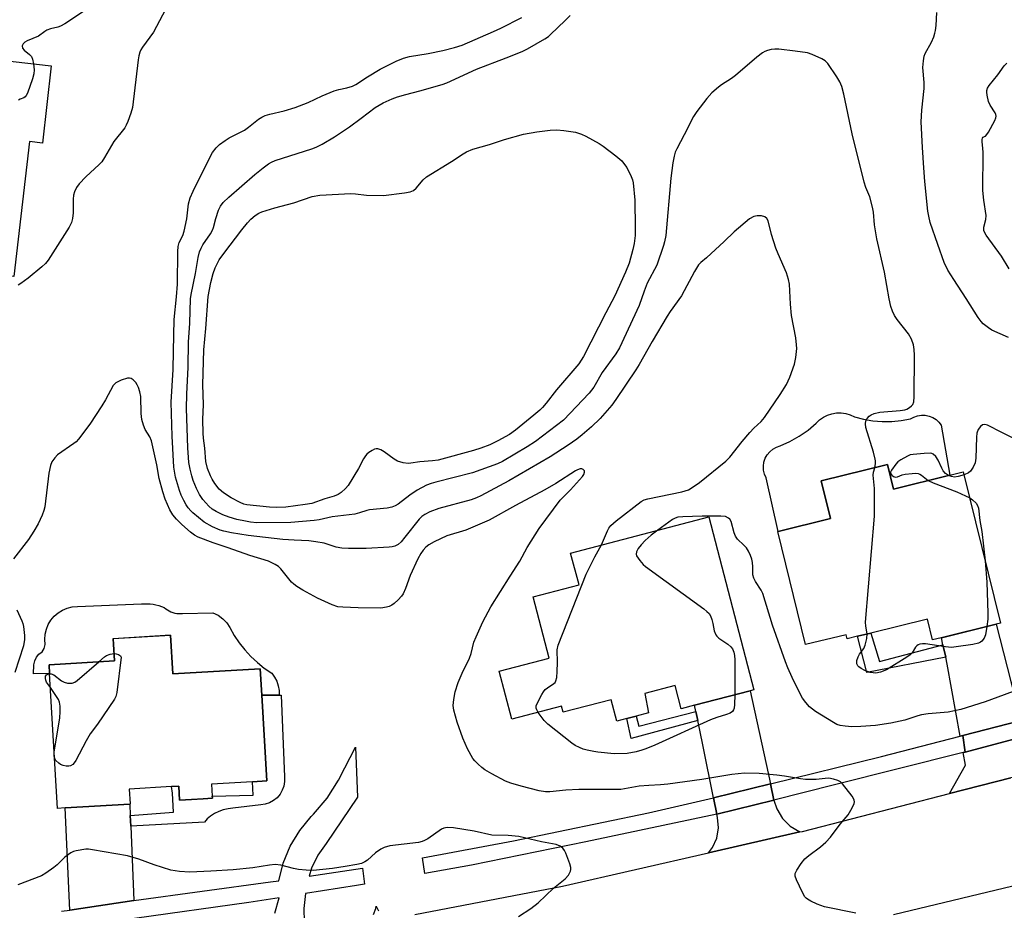
# Model space of a CAD drawing. Units: inches. Extents: x 1327761 to 1333761, y 509447 to 513447.
# Drawn here: x 1330679 to 1330969, y 510319 to 510581 of the extents above; entities that cross this region are included whole.
import ezdxf

# ---------------------------------------------------------------- set-up
doc = ezdxf.new("R2010")
doc.units = ezdxf.units.IN
doc.header["$MEASUREMENT"] = 0
for name, color, linetype in [('BLDG-Footprint', 5, 'Continuous'), ('CULTRL-Pad', 6, 'Continuous'), ('TRANS-Driveway', 251, 'Continuous'), ('TRANS-Non Street Sidewalk', 7, 'Continuous'), ('TRANS-Road', 130, 'Continuous'), ('TRANS-Street Sidewalk', 7, 'Continuous'), ('Undefined', 1, 'Continuous')]:
    doc.layers.add(name, color=color, linetype=linetype)

msp = doc.modelspace()

# ---------------------------------------------------------------- linework, layer by layer
at = {"layer": 'BLDG-Footprint'}
for points, elevation in [([(1330688.26, 510567.51), (1330685.66, 510544.77), (1330681.83, 510545.21), (1330677.29, 510505.42), (1330638.6, 510509.84), (1330640.16, 510523.46), (1330637.79, 510523.73), (1330638.42, 510529.27), (1330638.81, 510532.7), (1330639.59, 510539.53), (1330641.72, 510539.28), (1330642.85, 510549.11), (1330632.98, 510550.23), (1330633.34, 510553.47), (1330635.23, 510569.98), (1330635.63, 510573.52)], 269.01), ([(1330934.66, 510450.08), (1330936.43, 510442.86), (1330952.99, 510446.94), (1330956.95, 510447.91), (1330967.92, 510403.35), (1330966.61, 510403.03), (1330950.47, 510399.06), (1330947.89, 510398.42), (1330946.38, 510404.56), (1330929.68, 510400.44), (1330925.83, 510399.5), (1330922.77, 510398.74), (1330922.47, 510399.95), (1330910.51, 510397.01), (1330902.29, 510430.37), (1330902.39, 510430.39), (1330917.81, 510434.19), (1330915.08, 510445.25)], 268.2), ([(1330881.95, 510434.64), (1330895.25, 510383.72), (1330894.18, 510383.44), (1330877.74, 510379.14), (1330873.87, 510378.13), (1330872.07, 510385), (1330863.13, 510382.58), (1330864.2, 510376.94), (1330860.56, 510375.99), (1330857.79, 510375.27), (1330854.86, 510374.5), (1330853.22, 510380.8), (1330839.05, 510377.1), (1330838.59, 510378.86), (1330823.94, 510375.03), (1330820.24, 510389.18), (1330834.98, 510393.03), (1330830.26, 510411.08), (1330843.74, 510414.61), (1330841.28, 510424.01)], 266.28), ([(1330723.38, 510399.79), (1330724.07, 510388.37), (1330749.83, 510389.92), (1330750.3, 510382.12), (1330751.82, 510356.88), (1330747.54, 510356.62), (1330735.49, 510355.89), (1330735.7, 510352.35), (1330735.74, 510351.74), (1330733.05, 510351.58), (1330729.63, 510351.37), (1330726.09, 510351.16), (1330725.84, 510355.36), (1330723.74, 510355.23), (1330711.24, 510354.48), (1330711.5, 510350.07), (1330711.42, 510350.06), (1330692.33, 510348.91), (1330690.16, 510348.78), (1330687.77, 510388.47), (1330687.61, 510391.04), (1330706.92, 510392.2), (1330706.52, 510398.78)], 263.33)]:
    msp.add_lwpolyline(points, close=True, dxfattribs=dict(at, elevation=elevation))
at = {"layer": 'CULTRL-Pad'}
for points in [[(1330930.31, 510462.98), (1330933.09, 510462.76), (1330935.87, 510462.77), (1330938.65, 510463.02), (1330941.4, 510463.51), (1330942.39, 510464.06), (1330943.48, 510464.44), (1330944.61, 510464.61), (1330945.75, 510464.58), (1330946.87, 510464.35), (1330947.94, 510463.92), (1330948.91, 510463.32), (1330949.75, 510462.54), (1330950.45, 510461.63), (1330952.99, 510446.94), (1330936.43, 510442.86), (1330934.66, 510450.08), (1330915.08, 510445.25), (1330917.81, 510434.19), (1330902.39, 510430.39), (1330898.83, 510446.18), (1330898.36, 510447.27), (1330898.1, 510448.43), (1330898.05, 510449.61), (1330898.22, 510450.78), (1330898.6, 510451.9), (1330899.18, 510452.94), (1330899.94, 510453.85), (1330900.85, 510454.6), (1330901.89, 510455.17), (1330903.01, 510455.55), (1330905.88, 510456.85), (1330908.63, 510458.42), (1330911.21, 510460.22), (1330913.62, 510462.26), (1330914.61, 510463.21), (1330915.72, 510464), (1330916.94, 510464.61), (1330918.24, 510465.04), (1330919.59, 510465.26), (1330920.95, 510465.28), (1330922.31, 510465.1), (1330923.62, 510464.71), (1330924.86, 510464.13), (1330927.56, 510463.44)], [(1330725.8, 510406.16), (1330726.39, 510406.15), (1330726.98, 510406.19), (1330735.91, 510406.4), (1330737.42, 510405.65), (1330738.78, 510404.65), (1330739.95, 510403.43), (1330740.9, 510402.03), (1330742.19, 510399.73), (1330743.65, 510397.54), (1330745.28, 510395.47), (1330747.06, 510393.53), (1330748.99, 510391.73), (1330751.04, 510390.09), (1330753.22, 510388.61), (1330754.06, 510387.48), (1330754.71, 510386.24), (1330755.16, 510384.91), (1330755.39, 510383.53), (1330755.41, 510382.12), (1330750.3, 510382.12), (1330749.83, 510389.92), (1330724.07, 510388.37), (1330723.38, 510399.79), (1330706.52, 510398.77), (1330706.92, 510392.2), (1330687.61, 510391.04), (1330687.77, 510388.47), (1330683.01, 510388.46), (1330683.17, 510391.11), (1330683.42, 510392.25), (1330683.92, 510393.31), (1330684.66, 510394.21), (1330685.59, 510394.93), (1330686.19, 510395.92), (1330686.49, 510397.05), (1330686.36, 510398.56), (1330686.48, 510400.06), (1330686.83, 510401.54), (1330687.4, 510402.94), (1330688.18, 510404.23), (1330689.16, 510405.39), (1330690.3, 510406.38), (1330691.59, 510407.18), (1330692.98, 510407.77), (1330694.45, 510408.14), (1330695.96, 510408.27), (1330714.81, 510409.03), (1330715.67, 510409.08), (1330716.53, 510409.07), (1330717.4, 510409.02), (1330718.25, 510408.91), (1330719.1, 510408.75), (1330719.94, 510408.55), (1330720.77, 510408.29), (1330721.57, 510407.98), (1330722.02, 510407.6), (1330722.5, 510407.26), (1330723, 510406.96), (1330723.53, 510406.7), (1330724.08, 510406.49), (1330724.65, 510406.33), (1330725.22, 510406.22)]]:
    msp.add_lwpolyline(points, close=True, dxfattribs=at)
at = {"layer": 'TRANS-Driveway'}
for points in [[(1330973.96, 510374.62), (1330973.63, 510374.54), (1330956.81, 510370.25), (1330956.02, 510370.05), (1330952.22, 510391.31), (1330951.76, 510393.36), (1330950.95, 510396.95), (1330950.48, 510399.06), (1330966.61, 510403.03), (1330970.95, 510386.12)], [(1330900.13, 510356), (1330883.4, 510351.91), (1330880.24, 510367.5), (1330878.71, 510374.63), (1330878.12, 510377.34), (1330877.74, 510379.14), (1330894.18, 510383.44)], [(1330983.9, 510360.88), (1330970.96, 510357.76), (1330952.86, 510353.12), (1330957.55, 510361.52), (1330956.89, 510365.22), (1330957.49, 510365.38), (1330974.74, 510369.93), (1330975.15, 510370.04), (1330975.8, 510367.57)], [(1330711.55, 510346.72), (1330711.68, 510343.51), (1330712.55, 510321.67), (1330693.74, 510318.82), (1330692.33, 510348.91), (1330711.42, 510350.06)], [(1330908.78, 510341.84), (1330881.9, 510335.69), (1330883.06, 510337.25), (1330884.32, 510340.05), (1330884.84, 510343.07), (1330884.57, 510346.12), (1330884.38, 510347.08), (1330901.18, 510351.19), (1330901.98, 510348.63), (1330903.67, 510345.84), (1330905.98, 510343.53)]]:
    msp.add_lwpolyline(points, close=True, dxfattribs=at)
at = {"layer": 'TRANS-Non Street Sidewalk'}
for points in [[(1330950.95, 510396.95), (1330951.76, 510393.36), (1330928.57, 510388.85), (1330925.83, 510399.5), (1330929.68, 510400.44), (1330932.3, 510392.01)], [(1330711.68, 510343.51), (1330711.55, 510346.72), (1330719.19, 510347.28), (1330724.28, 510347.66), (1330723.99, 510353.28), (1330723.74, 510355.23), (1330725.84, 510355.36), (1330726.09, 510351.16), (1330729.63, 510351.37), (1330733.05, 510351.58), (1330735.74, 510351.74), (1330735.7, 510352.35), (1330747.76, 510352.65), (1330747.54, 510356.62), (1330751.82, 510356.88), (1330750.3, 510382.12), (1330755.41, 510382.12), (1330756, 510382.12), (1330756.95, 510358.04), (1330756.98, 510356.7), (1330756.77, 510355.37), (1330756.33, 510354.1), (1330755.66, 510352.94), (1330754.79, 510351.91), (1330753.76, 510351.06), (1330752.58, 510350.41), (1330751.31, 510349.99), (1330749.98, 510349.8), (1330741.74, 510348.85), (1330740.34, 510348.69), (1330738.95, 510348.37), (1330737.61, 510347.89), (1330736.35, 510347.26), (1330735.21, 510346.51), (1330734.23, 510345.65), (1330733.43, 510344.72), (1330720.75, 510344.02)], [(1330878.71, 510374.63), (1330859.1, 510369.33), (1330857.79, 510375.27), (1330860.57, 510375.99), (1330861.38, 510372.97), (1330878.12, 510377.34)]]:
    msp.add_lwpolyline(points, close=True, dxfattribs=at)
at = {"layer": 'TRANS-Road'}
for points in [[(1330795.38, 510317.52), (1330838.85, 510325.83), (1330881.9, 510335.69), (1330908.78, 510341.84), (1330909.54, 510342.01), (1330952.86, 510353.12), (1330970.96, 510357.76)], [(1330976.47, 510327.01), (1330936.41, 510317.37)], [(1330783.24, 510317.55), (1330783.92, 510319.25), (1330783.98, 510319.96), (1330784.64, 510318.61)]]:
    msp.add_lwpolyline(points, dxfattribs=at)
at = {"layer": 'TRANS-Street Sidewalk'}
for points in [[(1330974.74, 510369.93), (1330957.49, 510365.38), (1330956.81, 510370.25), (1330973.63, 510374.54)], [(1330957.49, 510365.38), (1330956.89, 510365.22), (1330919.04, 510355.69), (1330901.18, 510351.19), (1330900.19, 510356.02), (1330932.81, 510364.02), (1330956.02, 510370.05), (1330956.81, 510370.25)], [(1330901.18, 510351.19), (1330884.38, 510347.08), (1330883.4, 510351.91), (1330900.13, 510356), (1330900.19, 510356.02)], [(1330884.38, 510347.08), (1330845.77, 510338.91), (1330812.06, 510332.09), (1330798.36, 510329.64), (1330797.61, 510334.25), (1330824.42, 510339.18), (1330864.25, 510347.49), (1330883.4, 510351.91)]]:
    msp.add_lwpolyline(points, close=True, dxfattribs=at)
for points in [[(1330691.33, 510318.52), (1330693.74, 510318.82), (1330712.55, 510321.67), (1330752.83, 510327.1), (1330755.31, 510327.47), (1330756.62, 510332.68), (1330758.69, 510337.64), (1330761.46, 510342.25), (1330764.87, 510346.41), (1330765.51, 510347.06), (1330769.54, 510351.83), (1330772.94, 510357.08), (1330774.8, 510360.73), (1330777.87, 510366.77), (1330778.47, 510352.12), (1330769.3, 510338.39), (1330766.8, 510334.99), (1330764.97, 510331.18), (1330764.24, 510328.8), (1330780.01, 510331.16), (1330780.56, 510326.46), (1330778.21, 510326.03), (1330763.19, 510323.69), (1330762.67, 510319.3), (1330762.78, 510315.35)], [(1330754.1, 510317.9), (1330755.39, 510322.47), (1330746.51, 510321.09), (1330712.76, 510316.35)]]:
    msp.add_lwpolyline(points, dxfattribs=at)
at = {"layer": 'Undefined'}
for points, elevation in [([(1330721.93, 510584.17), (1330718.41, 510577.49), (1330715.16, 510573.03), (1330714.71, 510572.27), (1330714.41, 510571.51), (1330714.11, 510570.44), (1330713.92, 510569.32), (1330712.18, 510555.23), (1330711.73, 510553.56), (1330710.82, 510551.11), (1330710.37, 510550.04), (1330709.96, 510549.28), (1330706.73, 510545.23), (1330703.97, 510540.5), (1330703.15, 510539.27), (1330702.37, 510538.45), (1330698.42, 510534.83), (1330696.5, 510532.77), (1330695.69, 510531.66), (1330695.09, 510530.45), (1330694.79, 510529.42), (1330694.72, 510528.29), (1330694.73, 510524.25), (1330694.53, 510522.52), (1330694.26, 510521.41), (1330693.53, 510519.98), (1330687.36, 510510.27), (1330686.53, 510509.31), (1330685.49, 510508.35), (1330681.44, 510505), (1330679.32, 510503.41), (1330678.57, 510502.96)], 266), ([(1330699.25, 510584.47), (1330692.27, 510579.85), (1330691.03, 510579.21), (1330690.25, 510578.9), (1330688.06, 510578.38), (1330686.99, 510578), (1330686.34, 510577.62), (1330684.5, 510576.23), (1330681.21, 510574.87), (1330680.52, 510574.48), (1330679.97, 510574.02), (1330679.73, 510573.41), (1330679.84, 510572.74), (1330680.25, 510572.16), (1330681.83, 510570.85), (1330682.41, 510570.23), (1330682.75, 510569.47), (1330683.05, 510568.11)], 268), ([(1330850.35, 510426.38), (1330852.13, 510430.57), (1330852.52, 510431.34), (1330853.11, 510432.11), (1330854.69, 510433.47), (1330862.03, 510439.17), (1330862.95, 510439.68), (1330863.99, 510440), (1330874.08, 510442.07), (1330876.02, 510442.62), (1330877.11, 510443.26), (1330879.22, 510444.8), (1330886.99, 510451.03), (1330888.21, 510452.27), (1330891.8, 510456.87), (1330894.09, 510459.53), (1330895.29, 510460.82), (1330897.36, 510462.79), (1330898.36, 510463.92), (1330903.02, 510470.68), (1330904.9, 510473.69), (1330905.8, 510475.82), (1330907.22, 510479.63), (1330907.63, 510481.63), (1330907.91, 510484.24), (1330907.85, 510485.38), (1330907.58, 510487.38), (1330906.3, 510493.95), (1330906.03, 510497.29), (1330905.73, 510503.23), (1330905.45, 510504.63), (1330904.88, 510506.53), (1330902.4, 510512.15), (1330901.77, 510513.77), (1330900.45, 510517.87), (1330899.45, 510521.83), (1330899.08, 510522.55), (1330898.53, 510523.06), (1330897.55, 510523.35), (1330896.2, 510523.37), (1330895.2, 510523.11), (1330894.01, 510522.46), (1330889.44, 510518.61), (1330886.54, 510515.8), (1330881.31, 510510.99), (1330879.67, 510509.63), (1330878.95, 510508.88), (1330877.75, 510506.93), (1330873.9, 510499.76), (1330870.55, 510495.11), (1330869.7, 510493.81), (1330865.3, 510486.36), (1330861.46, 510479.54), (1330860.47, 510477.95), (1330854.57, 510469.2), (1330853.37, 510467.53), (1330849.94, 510463.66), (1330847.38, 510461.17), (1330844.68, 510458.82), (1330843.09, 510457.59), (1330840.55, 510455.8), (1330835.23, 510452.32), (1330823.09, 510445.31), (1330814.78, 510440.89), (1330813.51, 510440.28), (1330812.02, 510439.72), (1330802.43, 510437.11), (1330799.76, 510436.12), (1330798.28, 510435.39), (1330797.47, 510434.79), (1330796.69, 510433.98), (1330792.48, 510428.66), (1330791.33, 510427.32), (1330790.47, 510426.55), (1330789.48, 510426), (1330788.66, 510425.78), (1330787.8, 510425.68), (1330781.05, 510425.34), (1330775.81, 510425.38), (1330773.84, 510425.48), (1330772.22, 510425.73), (1330768.69, 510426.86), (1330766.19, 510427.33), (1330764.19, 510427.56), (1330759.83, 510427.76), (1330756.51, 510428.01), (1330746.28, 510429.13), (1330741.33, 510429.96), (1330739.09, 510430.44), (1330738.01, 510430.76), (1330735.8, 510431.67), (1330733.27, 510433.14), (1330729.97, 510435.82), (1330729.36, 510436.41), (1330728.63, 510437.27), (1330728.01, 510438.21), (1330727.34, 510439.49), (1330726.58, 510441.04), (1330726.03, 510442.39), (1330724.87, 510446.34), (1330724.39, 510449.28), (1330723.92, 510458.39), (1330723.61, 510468.48), (1330724.21, 510478.08), (1330724.25, 510483.48), (1330724.45, 510492.77), (1330725.19, 510499.45), (1330725.42, 510503.2), (1330725.54, 510512.84), (1330725.63, 510514.31), (1330725.95, 510515.52), (1330727.05, 510517.59), (1330727.47, 510518.84), (1330728.17, 510522.5), (1330728.74, 510526.87), (1330729.24, 510528.65), (1330730.06, 510530.57), (1330735.04, 510540.67), (1330735.79, 510541.95), (1330736.84, 510543.4), (1330737.86, 510544.39), (1330739.46, 510545.55), (1330740.67, 510546.28), (1330745.22, 510548.6), (1330746.4, 510549.41), (1330749.32, 510551.77), (1330750.27, 510552.37), (1330751.26, 510552.88), (1330752.62, 510553.32), (1330756.85, 510554.31), (1330760.11, 510555.22), (1330763.96, 510556.75), (1330768.06, 510558.7), (1330771.57, 510560.15), (1330772.95, 510560.58), (1330775.39, 510561), (1330776.98, 510561.49), (1330778, 510562.01), (1330781.42, 510564.25), (1330785.16, 510566.51), (1330789.89, 510568.87), (1330792.03, 510569.76), (1330793.85, 510570.27), (1330799.28, 510571.14), (1330803.67, 510572.07), (1330807.11, 510572.94), (1330809.34, 510573.65), (1330818.52, 510577.62), (1330820.68, 510578.64), (1330826.88, 510581.81)], 266), ([(1330930.85, 510449.14), (1330931.09, 510450.34), (1330931.09, 510451.13), (1330931.01, 510451.7), (1330930.47, 510453.7), (1330928.23, 510461.02), (1330928.1, 510462.11), (1330928.25, 510462.91), (1330928.67, 510463.64), (1330929.23, 510464.29), (1330929.84, 510464.74), (1330930.74, 510465.15), (1330932.37, 510465.51), (1330938.31, 510466.01), (1330939.77, 510466.23), (1330940.32, 510466.41), (1330941.07, 510466.83), (1330941.73, 510467.34), (1330942.07, 510467.76), (1330942.37, 510468.59), (1330942.47, 510470.06), (1330942.57, 510482.29), (1330942.48, 510484), (1330942.28, 510485.37), (1330941.68, 510487), (1330940.85, 510488.56), (1330937.49, 510492.77), (1330936.72, 510493.96), (1330936.11, 510495.23), (1330935.64, 510496.64), (1330935.14, 510498.88), (1330933.75, 510506.77), (1330931.49, 510516.54), (1330930.8, 510520.68), (1330930.48, 510524.38), (1330930.23, 510525.9), (1330929.38, 510528.97), (1330928.24, 510531.68), (1330927.73, 510533.3), (1330924.2, 510547.5), (1330921.76, 510559.17), (1330921.13, 510561.44), (1330920.62, 510562.81), (1330919.73, 510564.33), (1330917.07, 510568.24), (1330916.27, 510569.03), (1330915.3, 510569.6), (1330912.44, 510570.9), (1330911.09, 510571.32), (1330907.45, 510571.87), (1330902.59, 510572.4), (1330901.45, 510572.45), (1330900.36, 510572.33), (1330899.3, 510572.09), (1330898.52, 510571.77), (1330897.77, 510571.33), (1330896.14, 510570.07), (1330889.86, 510564.68), (1330888.69, 510563.83), (1330885.72, 510561.97), (1330884.81, 510561.27), (1330882.89, 510559.57), (1330881.35, 510557.87), (1330878.46, 510554.09), (1330877.44, 510552.61), (1330874.73, 510547.16), (1330872.55, 510543.11), (1330872.1, 510542.05), (1330871.77, 510540.92), (1330871.43, 510538.95), (1330870.81, 510534.42), (1330869.29, 510517.56), (1330868.97, 510515.67), (1330868.66, 510514.56), (1330866.63, 510508.81), (1330863.82, 510503.47), (1330862.89, 510501.19), (1330861.42, 510496.95), (1330855.65, 510484.48), (1330854.62, 510482.68), (1330850.58, 510477.2), (1330848.07, 510472.85), (1330847.46, 510471.95), (1330846.72, 510471.08), (1330839.13, 510463.11), (1330830.9, 510456.83), (1330828.5, 510455.24), (1330821.17, 510450.94), (1330819.72, 510450.24), (1330812.34, 510447.67), (1330801.57, 510444.87), (1330800.18, 510444.46), (1330798.84, 510443.95), (1330796.03, 510442.49), (1330793.87, 510441.01), (1330790.5, 510438.41), (1330789.56, 510437.87), (1330788.59, 510437.47), (1330787.26, 510437.18), (1330782.06, 510436.71), (1330781.21, 510436.53), (1330779.05, 510435.8), (1330777.68, 510435.46), (1330771.07, 510434.69), (1330767.19, 510433.82), (1330765.73, 510433.59), (1330758.89, 510432.98), (1330748.8, 510432.89), (1330746.96, 510433.08), (1330745.53, 510433.34), (1330742.98, 510433.91), (1330740.69, 510434.56), (1330738.8, 510435.28), (1330736.84, 510436.21), (1330735.71, 510436.9), (1330734.7, 510437.78), (1330732.96, 510439.78), (1330731.97, 510441.21), (1330731.05, 510443.02), (1330730.06, 510445.41), (1330729.65, 510446.76), (1330729.21, 510448.73), (1330728.85, 510450.71), (1330728.68, 510452.12), (1330728.47, 510455), (1330728.09, 510466.54), (1330728.21, 510470.85), (1330728.64, 510478.75), (1330728.66, 510486.12), (1330729.12, 510491.68), (1330729.34, 510498.84), (1330729.52, 510500.19), (1330730.78, 510506.38), (1330731.55, 510511.06), (1330731.98, 510512.73), (1330732.41, 510513.79), (1330732.94, 510514.76), (1330735.17, 510518.08), (1330735.74, 510519.08), (1330736.02, 510519.88), (1330736.73, 510522.58), (1330737.51, 510524.99), (1330738.12, 510526.19), (1330738.91, 510527.26), (1330740.6, 510528.86), (1330748.22, 510535.48), (1330750.65, 510537.46), (1330752.23, 510538.63), (1330753.19, 510539.18), (1330754.2, 510539.64), (1330764.99, 510543.04), (1330766.32, 510543.57), (1330768.06, 510544.45), (1330771.7, 510546.65), (1330776.12, 510549.55), (1330779.56, 510552.06), (1330783.7, 510555.24), (1330786.02, 510556.67), (1330788.67, 510557.85), (1330790.28, 510558.43), (1330792.73, 510559.12), (1330796.9, 510560.14), (1330803.4, 510562.04), (1330804.76, 510562.5), (1330813.5, 510566.55), (1330822.25, 510569.84), (1330826.95, 510571.76), (1330828.52, 510572.55), (1330833.71, 510575.5), (1330834.71, 510576.15), (1330835.39, 510576.72), (1330839.68, 510580.86), (1330841.14, 510582.34)], 268), ([(1330970.24, 510487.52), (1330965.35, 510489.68), (1330964.38, 510490.3), (1330962.81, 510491.57), (1330962.22, 510492.19), (1330961.36, 510493.37), (1330957.83, 510499), (1330954.12, 510504.58), (1330952.38, 510507.37), (1330951.33, 510509.62), (1330949.42, 510514.93), (1330947.23, 510521.41), (1330946.78, 510523.27), (1330946.55, 510524.71), (1330945.62, 510533.42), (1330945.28, 510537.44), (1330944.91, 510543.49), (1330944.57, 510551.05), (1330944.77, 510554.49), (1330945.44, 510560.84), (1330945.39, 510562.6), (1330945.07, 510567.03), (1330945.21, 510568.99), (1330945.46, 510570.33), (1330945.73, 510571.12), (1330947.57, 510574.47), (1330948.23, 510576.04), (1330948.6, 510577.11), (1330948.77, 510577.96), (1330948.92, 510579.43), (1330949.18, 510583.28)], 270), ([(1330683.05, 510568.11), (1330683.27, 510566.32), (1330683.16, 510565.13), (1330682.75, 510563.7), (1330681.31, 510559.48), (1330680.92, 510558.74), (1330680.6, 510558.39), (1330680.18, 510558.13), (1330679.08, 510557.68), (1330678.67, 510557.41)], 268), ([(1330970.48, 510507.76), (1330968.19, 510511.41), (1330963.66, 510517.62), (1330963.26, 510518.34), (1330963.03, 510519.03), (1330963.04, 510520.04), (1330963.63, 510522.3), (1330963.72, 510523.44), (1330962.98, 510527.95), (1330962.67, 510530.83), (1330962.77, 510541.98), (1330962.7, 510543.31), (1330962.47, 510545.1), (1330962.48, 510545.82), (1330962.56, 510546.21), (1330962.73, 510546.48), (1330963.45, 510546.78), (1330963.89, 510547.3), (1330964.34, 510548), (1330966.23, 510551.38), (1330966.54, 510552.16), (1330966.61, 510552.67), (1330966.51, 510553.18), (1330966.29, 510553.69), (1330964.91, 510555.96), (1330964.41, 510557.01), (1330963.94, 510558.91), (1330963.86, 510559.73), (1330963.88, 510560.24), (1330964.1, 510560.97), (1330964.53, 510561.7), (1330967.16, 510564.9), (1330968.95, 510567.49), (1330969.73, 510568.31)], 272), ([(1330925.26, 510317.89), (1330916.04, 510319.75), (1330913.89, 510320.59), (1330912.05, 510321.44), (1330911.06, 510321.99), (1330910.63, 510322.33), (1330910.28, 510322.76), (1330909.58, 510324.02), (1330907.8, 510327.75), (1330907.42, 510328.81), (1330907.42, 510329.58), (1330907.88, 510330.58), (1330909.21, 510332.55), (1330910.3, 510333.95), (1330911.41, 510334.89), (1330914.88, 510337.47), (1330916.41, 510338.87), (1330917.85, 510340.34), (1330920.72, 510344.08), (1330923, 510346.88), (1330924.18, 510348.92), (1330924.77, 510350.22), (1330924.89, 510350.73), (1330924.84, 510351.22), (1330924.65, 510351.69), (1330924.2, 510352.39), (1330921.37, 510356.05), (1330920.75, 510356.6), (1330920.03, 510356.97), (1330918.7, 510357.39), (1330917.33, 510357.63), (1330916.24, 510357.61), (1330913.58, 510357.3), (1330910.44, 510357.33), (1330909, 510357.49), (1330904.3, 510358.3), (1330902.06, 510358.58), (1330896.84, 510359.09), (1330892.53, 510359.16), (1330888.8, 510358.78), (1330879.91, 510357.32), (1330869.87, 510355.9), (1330867.79, 510355.67), (1330864.29, 510355.53), (1330861.49, 510355.28), (1330856.02, 510354.36), (1330854.3, 510354.31), (1330843.68, 510354.38), (1330839.85, 510354.17), (1330835.19, 510353.65), (1330833.86, 510353.64), (1330832.01, 510353.97), (1330826.72, 510355.33), (1330823.69, 510356.21), (1330822.08, 510356.8), (1330818.03, 510358.97), (1330816.04, 510360.15), (1330815.11, 510360.83), (1330814.03, 510361.77), (1330813.01, 510362.76), (1330812.47, 510363.43), (1330810.86, 510366.28), (1330809.5, 510369.43), (1330807.81, 510374.22), (1330806.9, 510377.72), (1330806.7, 510379.09), (1330806.84, 510380.83), (1330807.26, 510383.14), (1330808.11, 510385.84), (1330809.3, 510388.58), (1330811.5, 510392.99), (1330811.93, 510394.36), (1330812.8, 510397.7), (1330813.41, 510399.32), (1330815.41, 510403.74), (1330817.8, 510408.18), (1330823.45, 510417.17), (1330826.32, 510421.58), (1330828.45, 510425.61), (1330831.99, 510431.21), (1330838.19, 510439.56), (1330841.25, 510442.61), (1330844.75, 510446.54), (1330845.15, 510447.16), (1330845.39, 510447.83), (1330845.38, 510448.22), (1330845, 510448.65), (1330844.6, 510448.79), (1330844.1, 510448.77), (1330843.32, 510448.53), (1330842.73, 510448.23), (1330836.93, 510444.5), (1330833.7, 510442.58), (1330825.01, 510437.96), (1330817.32, 510433.64), (1330810.43, 510430.75), (1330804.83, 510429.04), (1330801.03, 510427.28), (1330799.51, 510426.41), (1330798.63, 510425.72), (1330797.85, 510424.86), (1330797.18, 510423.88), (1330796.31, 510422.3), (1330793.97, 510417.4), (1330792.67, 510413.55), (1330791.96, 510411.98), (1330791.47, 510411.3), (1330790.5, 510410.26), (1330789.25, 510409.09), (1330788.57, 510408.61), (1330787.83, 510408.28), (1330787.04, 510408.05), (1330785.39, 510407.8), (1330778.66, 510407.86), (1330774.19, 510408.04), (1330772.72, 510408.18), (1330771.05, 510408.72), (1330766.74, 510410.67), (1330762.38, 510413.07), (1330760.63, 510414.12), (1330759.71, 510414.84), (1330759.08, 510415.46), (1330755.93, 510419.37), (1330755.17, 510420.07), (1330754.27, 510420.66), (1330752.24, 510421.58), (1330746.82, 510423.3), (1330740.39, 510425.58), (1330735.96, 510426.96), (1330731.53, 510428.67), (1330730.43, 510429.28), (1330729.25, 510430.19), (1330726.77, 510432.36), (1330725.16, 510433.96), (1330724.08, 510435.25), (1330723.2, 510436.69), (1330721.85, 510439.87), (1330721.1, 510442.06), (1330720.07, 510445.95), (1330719.34, 510449.94), (1330717.79, 510457.09), (1330717.3, 510458.26), (1330715.97, 510460.39), (1330715.47, 510461.71), (1330715, 510463.35), (1330714.79, 510465.08), (1330714.64, 510470.09), (1330714.41, 510471.45), (1330713.97, 510472.81), (1330713.63, 510473.59), (1330713.17, 510474.27), (1330712.41, 510475.04), (1330711.77, 510475.44), (1330711.29, 510475.55), (1330710.77, 510475.5), (1330708.85, 510474.91), (1330708.05, 510474.58), (1330707.32, 510474.15), (1330706.55, 510473.31), (1330704.25, 510469.15), (1330703.17, 510467.39), (1330699.59, 510462), (1330696.27, 510457.51), (1330695.6, 510456.8), (1330694.97, 510456.28), (1330690.16, 510452.93), (1330689.34, 510452.09), (1330688.47, 510450.89), (1330688.02, 510449.83), (1330687.59, 510447.51), (1330686.4, 510437.59), (1330686.1, 510436.49), (1330685.62, 510435.16), (1330684.4, 510432.65), (1330683.13, 510430.42), (1330681.53, 510427.95), (1330677.18, 510422.26)], 264), ([(1330984.3, 510436.74), (1330983.04, 510438.1), (1330982.65, 510438.68), (1330982.32, 510439.42), (1330978.7, 510452.27), (1330978.32, 510453.38), (1330977.9, 510454.11), (1330976.92, 510455.07), (1330975.97, 510455.7), (1330968.26, 510459.48), (1330964.1, 510461.65), (1330963.32, 510461.85), (1330962.6, 510461.73), (1330961.98, 510461.31), (1330961.37, 510460.38), (1330960.96, 510459.3), (1330960.79, 510458.18), (1330960.67, 510451.98), (1330960.49, 510450.55), (1330959.9, 510449.27), (1330959.1, 510448.12), (1330958.47, 510447.6), (1330957.16, 510447.06)], 268), ([(1330952.61, 510446.84), (1330951.75, 510447.39), (1330951.02, 510448.24), (1330950.6, 510448.99), (1330949.59, 510451.34), (1330948.85, 510452.45), (1330948.12, 510453.15), (1330947.67, 510453.35), (1330947.14, 510453.43), (1330945.41, 510453.36), (1330942.18, 510453.06), (1330941.33, 510452.89), (1330940.55, 510452.58), (1330938.55, 510451.5), (1330937.64, 510450.83), (1330937.07, 510450.18), (1330935.78, 510448.4), (1330935.52, 510447.87), (1330935.55, 510447.47), (1330935.9, 510446.94), (1330936.43, 510446.51), (1330937.02, 510446.34), (1330937.58, 510446.46), (1330938.94, 510447.06), (1330939.79, 510447.26), (1330941.87, 510447.46), (1330942.76, 510447.49), (1330943.61, 510447.41), (1330944.12, 510447.24), (1330944.6, 510446.96), (1330946.61, 510445.37)], 268), ([(1330928.66, 510400.2), (1330928.22, 510402.44), (1330928.15, 510403.6), (1330930.83, 510434.91), (1330930.82, 510442.99), (1330930.39, 510446.97), (1330930.45, 510447.78), (1330930.85, 510449.14)], 268), ([(1330946.61, 510445.37), (1330948.04, 510444.67), (1330955.04, 510442.03), (1330958.84, 510440.22)], 268), ([(1330957.16, 510447.06), (1330955.45, 510446.58), (1330954.32, 510446.39), (1330953.5, 510446.5), (1330952.61, 510446.84)], 268), ([(1330958.84, 510440.22), (1330959.7, 510439.67), (1330960.72, 510438.67), (1330961.18, 510437.97), (1330961.42, 510437.23), (1330961.84, 510433.62), (1330962.38, 510430.32), (1330963.41, 510421.67)], 268), ([(1330975.42, 510384.54), (1330963.42, 510380.16), (1330956.21, 510377.9), (1330952.54, 510377.1), (1330946.58, 510376.61), (1330944.59, 510376.36), (1330943.52, 510376.08), (1330939.77, 510374.78), (1330935.62, 510373.87), (1330931.06, 510373.18), (1330926.77, 510372.86), (1330924.16, 510372.84), (1330922.1, 510372.96), (1330920.66, 510373.16), (1330919.72, 510373.5), (1330918.68, 510374.06), (1330913.37, 510377.33), (1330911.64, 510378.71), (1330910.54, 510379.93), (1330909.59, 510381.28), (1330908.87, 510382.55), (1330906.49, 510387.34), (1330905.25, 510390.14), (1330904.54, 510391.97), (1330900.73, 510402.78), (1330897.92, 510412.04), (1330897.41, 510413.08), (1330895.75, 510415.57), (1330895.23, 510416.57), (1330894.97, 510417.59), (1330894.98, 510419.94), (1330894.88, 510421.25), (1330894.66, 510422.23), (1330894.29, 510423.24), (1330893.65, 510424.55), (1330893.04, 510425.52), (1330892.29, 510426.35), (1330890.47, 510428.11), (1330889.82, 510428.94), (1330889.41, 510429.92), (1330888.53, 510433.25), (1330888.16, 510433.95), (1330887.81, 510434.28), (1330886.94, 510434.72), (1330885.54, 510434.89), (1330879.99, 510434.83), (1330874.33, 510434.65), (1330872.87, 510434.53), (1330872.06, 510434.29), (1330871.31, 510433.87), (1330866.94, 510430.72)], 266), ([(1330866.94, 510430.72), (1330864.96, 510429.22), (1330863.24, 510427.69), (1330862.03, 510426.46), (1330861.21, 510425.32), (1330860.7, 510424.38), (1330860.55, 510423.68), (1330860.69, 510423.2), (1330861.67, 510421.79), (1330862.68, 510420.67), (1330863.35, 510420.07), (1330880.51, 510407.54), (1330881.44, 510406.81), (1330882.04, 510406.19), (1330882.45, 510405.46), (1330882.86, 510404.4), (1330883.16, 510403.29), (1330883.54, 510401.12), (1330884.01, 510399.95), (1330884.32, 510399.53), (1330884.94, 510398.97), (1330887.56, 510397.13), (1330888.45, 510396.41), (1330888.96, 510395.79), (1330889.35, 510394.84), (1330889.56, 510393.78), (1330889.62, 510392.58), (1330889.64, 510382.25)], 266), ([(1330831.72, 510377.07), (1330831.3, 510377.77), (1330831.1, 510378.26), (1330831.12, 510379.01), (1330831.67, 510380.29), (1330832.81, 510382.35), (1330833.26, 510383.09), (1330833.79, 510383.76), (1330834.44, 510384.29), (1330836.32, 510385.53), (1330836.7, 510385.88), (1330836.96, 510386.32), (1330837.18, 510387.38), (1330837.28, 510389.13), (1330837.36, 510391.77), (1330837.3, 510395.44), (1330837.58, 510396.84), (1330845.84, 510417.8), (1330848.38, 510422.93), (1330850.35, 510426.38)], 266), ([(1330963.41, 510421.67), (1330963.89, 510415.45), (1330964.21, 510406.25), (1330964.18, 510404.48), (1330963.9, 510402.36)], 268), ([(1330678.16, 510407.26), (1330679.65, 510404.05), (1330679.92, 510403.22), (1330680.09, 510402.34), (1330680.4, 510399.67), (1330680.36, 510398.55), (1330680.05, 510396.64), (1330677.59, 510388.79)], 264), ([(1330963.9, 510402.36), (1330963.49, 510399.94), (1330963.14, 510398.91), (1330962.42, 510398.06), (1330961.97, 510397.72), (1330961.46, 510397.48), (1330959.78, 510397.1), (1330954.88, 510396.35), (1330953.44, 510396.22), (1330951.67, 510396.38), (1330945.78, 510397.26), (1330944.91, 510397.29), (1330944.12, 510397.14), (1330943.65, 510396.96), (1330943.23, 510396.69), (1330942.89, 510396.29), (1330941.91, 510394.61), (1330941.3, 510394.03), (1330940.35, 510393.36), (1330934.37, 510389.64), (1330932.51, 510388.86), (1330931.19, 510388.61), (1330930.37, 510388.66), (1330929.53, 510388.82), (1330927.9, 510389.38), (1330926.87, 510389.94), (1330926.19, 510390.44), (1330925.87, 510390.79), (1330925.62, 510391.33), (1330925.57, 510391.84), (1330925.62, 510392.38), (1330925.93, 510393.45), (1330926.36, 510394.19), (1330927.61, 510395.83), (1330928.08, 510396.87), (1330928.57, 510398.82), (1330928.66, 510400.2)], 268), ([(1330706.79, 510394.37), (1330707.43, 510394.32), (1330708.08, 510394.14), (1330708.7, 510393.72), (1330708.91, 510393.34), (1330707.61, 510382.89), (1330707.33, 510381.76), (1330706.94, 510380.98), (1330701.91, 510373.62), (1330699.78, 510370.77), (1330698.59, 510368.71), (1330695.48, 510362.9), (1330695, 510362.16), (1330694.62, 510361.75), (1330693.96, 510361.34), (1330693.46, 510361.2), (1330692.62, 510361.21), (1330691.76, 510361.4), (1330690.95, 510361.72), (1330690.48, 510362.05), (1330689.67, 510362.85), (1330689.28, 510363.46)], 264), ([(1330702.33, 510391.92), (1330703.94, 510393.38), (1330704.57, 510393.83), (1330705.64, 510394.25), (1330706.79, 510394.37)], 264), ([(1330687.77, 510388.46), (1330688.28, 510388.42), (1330689.01, 510388.09), (1330691.31, 510386.34), (1330692.04, 510385.92), (1330693.1, 510385.67), (1330694.46, 510385.69), (1330695.21, 510385.99), (1330695.92, 510386.48), (1330702.33, 510391.92)], 264), ([(1330688.02, 510384.34), (1330686.9, 510385.98), (1330686.65, 510386.5), (1330686.54, 510387), (1330686.62, 510387.72), (1330686.83, 510388.1), (1330687.17, 510388.32), (1330687.77, 510388.46)], 264), ([(1330689.16, 510365.33), (1330690.81, 510375.44), (1330690.92, 510377.18), (1330690.88, 510378.92), (1330690.71, 510380.04), (1330690.38, 510380.82), (1330689.63, 510382.05), (1330688.02, 510384.34)], 264), ([(1330889.64, 510382.25), (1330889.56, 510379.4), (1330889.41, 510378.26), (1330889.22, 510377.76), (1330888.91, 510377.33), (1330888.25, 510376.86), (1330887.18, 510376.45), (1330884.35, 510375.58), (1330882.43, 510374.85), (1330866.09, 510367.44), (1330863.41, 510366.29), (1330862.29, 510365.92), (1330860.55, 510365.48), (1330857.92, 510364.97), (1330854.09, 510364.89), (1330849.24, 510365.36), (1330848.11, 510365.51), (1330846.11, 510365.95), (1330844.98, 510366.26), (1330843.89, 510366.68), (1330842.57, 510367.34), (1330841.59, 510367.99), (1330834.57, 510373.59), (1330833.5, 510374.65), (1330831.72, 510377.07)], 266), ([(1330689.28, 510363.46), (1330689.1, 510364.17), (1330689.16, 510365.33)], 264), ([(1330825.95, 510316.94), (1330829.54, 510319.26), (1330831.74, 510320.98), (1330836.24, 510325.25), (1330839.68, 510328.06), (1330840.6, 510329.13), (1330841.23, 510330.32), (1330841.34, 510330.81), (1330841.32, 510331.35), (1330841.01, 510332.47), (1330839.84, 510335.56), (1330839.49, 510336.37), (1330839.02, 510337.08), (1330838.23, 510337.67), (1330837.01, 510338.16), (1330832.68, 510338.92), (1330826.02, 510340.46), (1330822.91, 510340.79), (1330818.09, 510340.93), (1330812.89, 510342.05), (1330806.75, 510343.02), (1330804.9, 510343.13), (1330803.96, 510342.97), (1330803.25, 510342.64), (1330799.21, 510339.81), (1330798.27, 510339.27), (1330797.58, 510338.99), (1330796.49, 510338.76), (1330788.06, 510337.7), (1330786.35, 510337.3), (1330785.38, 510336.78), (1330783.79, 510335.65), (1330781.39, 510333.57), (1330780.69, 510333.06), (1330779.66, 510332.57), (1330778.27, 510332.23), (1330774.84, 510331.7), (1330771.14, 510331.02), (1330765.38, 510330.48), (1330763.36, 510330.54), (1330761.07, 510330.76), (1330759.64, 510331.06), (1330755.93, 510332.03), (1330754.26, 510332.22), (1330752.55, 510332.06), (1330747.65, 510331.27), (1330741.88, 510330.69), (1330735.27, 510330.25), (1330729.14, 510329.97), (1330726.03, 510330.19), (1330723.52, 510330.61), (1330718.57, 510332.1), (1330714.1, 510333.79), (1330710.71, 510334.79), (1330700.46, 510336.6), (1330699.28, 510336.75), (1330698.42, 510336.74), (1330695.63, 510336.29), (1330694.82, 510336.07), (1330694.08, 510335.71), (1330692.28, 510334.37), (1330689.97, 510332.13), (1330689.08, 510331.37), (1330686.66, 510329.66), (1330685.37, 510328.94), (1330678.45, 510326.24)], 262)]:
    msp.add_lwpolyline(points, dxfattribs=dict(at, elevation=elevation))
at = {"layer": 'Undefined', "elevation": 270}
msp.add_lwpolyline([(1330793.39, 510450.37), (1330791.97, 510450.57), (1330790.3, 510451.07), (1330789.27, 510451.63), (1330786.38, 510453.79), (1330785.37, 510454.42), (1330784.47, 510454.71), (1330784.01, 510454.72), (1330783.51, 510454.6), (1330782.78, 510454.24), (1330781.84, 510453.63), (1330781.19, 510453.1), (1330780.83, 510452.68), (1330780.24, 510451.72), (1330778.77, 510448.92), (1330775.71, 510443.93), (1330774.99, 510443.03), (1330773.71, 510441.88), (1330772.77, 510441.24), (1330771.6, 510440.74), (1330768.89, 510439.97), (1330765.06, 510438.64), (1330763.12, 510438.27), (1330757.34, 510437.56), (1330754.66, 510437.42), (1330752.61, 510437.51), (1330745.87, 510438.24), (1330745.04, 510438.44), (1330743.97, 510438.85), (1330741.32, 510440.26), (1330739, 510441.7), (1330737.71, 510442.84), (1330736.46, 510444.46), (1330735.68, 510445.73), (1330735.16, 510446.75), (1330734.33, 510448.86), (1330733.81, 510451), (1330733.54, 510454.9), (1330733.15, 510457.86), (1330733.06, 510459.29), (1330732.96, 510463.29), (1330733.16, 510467.8), (1330732.92, 510473.59), (1330733.23, 510483.83), (1330733.83, 510490.13), (1330734.53, 510499.53), (1330735.31, 510503.68), (1330735.99, 510506.37), (1330736.56, 510508.04), (1330737.75, 510510.38), (1330739.08, 510512.28), (1330744.46, 510519.26), (1330746.12, 510521.3), (1330747.09, 510522.31), (1330748.32, 510523.39), (1330749.44, 510524.08), (1330750.35, 510524.47), (1330754.1, 510525.73), (1330759.77, 510527.18), (1330765.11, 510529.03), (1330767.43, 510529.42), (1330776.54, 510529.91), (1330777.88, 510529.86), (1330781.13, 510529.46), (1330786.15, 510529.31), (1330792.29, 510530.07), (1330794, 510530.4), (1330794.97, 510530.83), (1330795.79, 510531.45), (1330797.82, 510533.92), (1330798.86, 510534.84), (1330806.14, 510539.32), (1330809.57, 510541.59), (1330810.64, 510542.21), (1330812.43, 510542.97), (1330817.41, 510544.33), (1330821.82, 510545.86), (1330827.43, 510547.37), (1330831.31, 510548.04), (1330835.28, 510548.53), (1330837.19, 510548.64), (1330839.29, 510548.52), (1330842.66, 510547.94), (1330844.43, 510547.43), (1330845.74, 510546.83), (1330849.68, 510544.66), (1330850.87, 510543.83), (1330854.57, 510541.01), (1330856.31, 510539.53), (1330857.17, 510538.5), (1330857.8, 510537.6), (1330859.14, 510534.97), (1330859.49, 510533.91), (1330859.66, 510533.08), (1330860.17, 510527.92), (1330860.33, 510519.82), (1330860.25, 510517.53), (1330859.99, 510515.19), (1330859.59, 510513.45), (1330858.5, 510509.43), (1330857.47, 510506.72), (1330854.28, 510499.8), (1330851.63, 510494.76), (1330845.08, 510481.85), (1330843.66, 510479.73), (1330837.11, 510472.06), (1330834.09, 510468.11), (1330833.01, 510466.84), (1330832.25, 510466.11), (1330830.48, 510464.64), (1330825.02, 510460.23), (1330823.22, 510458.92), (1330819.84, 510457.05), (1330817.45, 510455.92), (1330814.83, 510454.86), (1330812.62, 510454.16), (1330802.29, 510451.39), (1330800.61, 510451.17), (1330796.89, 510450.86), (1330794.24, 510450.43)], close=True, dxfattribs=at)

doc.saveas('drawing.dxf')
